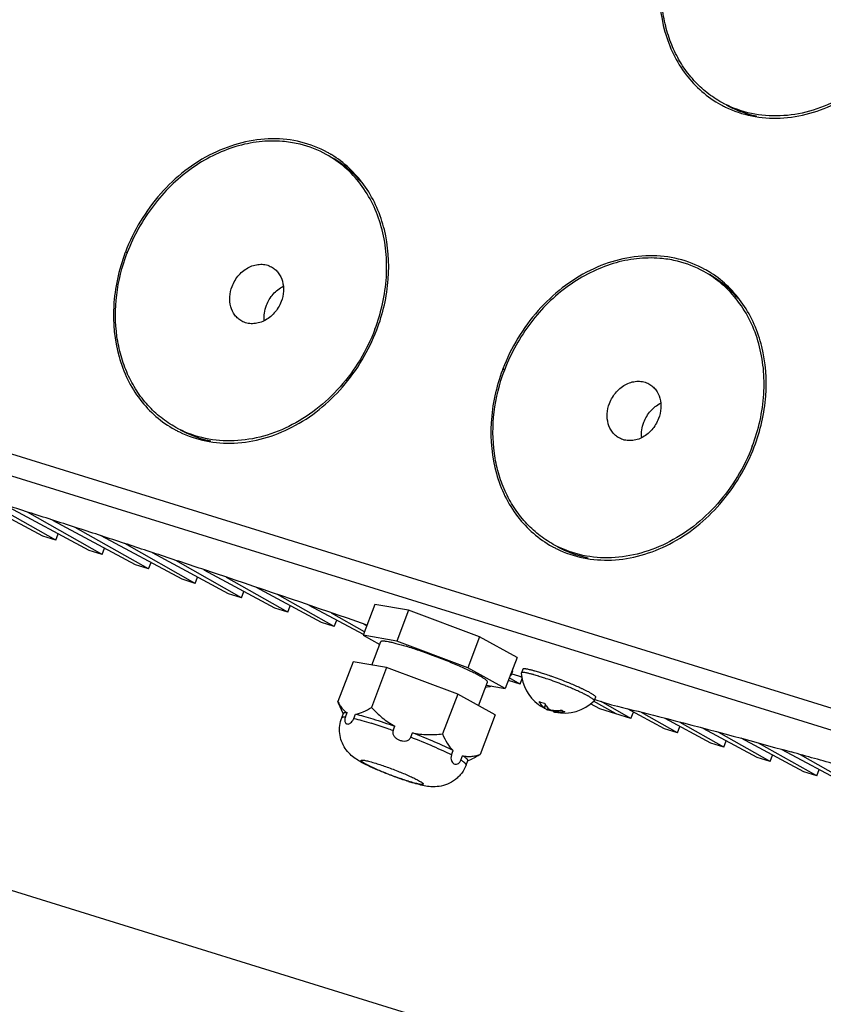
# Model space of a CAD drawing. Units: millimetres. Extents: x 0 to 420, y 0 to 297.
# Drawn here: x 303 to 332, y 102 to 138 of the extents above; entities that cross this region are included whole.
import ezdxf

# ---------------------------------------------------------------- set-up
doc = ezdxf.new("R2010")
doc.units = ezdxf.units.MM
doc.header["$LTSCALE"] = 23.1
doc.layers.add('02___PRT_ALL_AXES', color=7, linetype='CONTINUOUS')
doc.layers.add('7_ALL_FEATURES', color=7, linetype='CONTINUOUS')

msp = doc.modelspace()

# ---------------------------------------------------------------- linework, layer by layer
at = {"layer": '02___PRT_ALL_AXES', "color": 9, "linetype": 'CONTINUOUS'}
for p, q in [((306.6586, 129.2099), (306.5962, 129.2443)), ((320.5557, 124.9014), (320.4933, 124.9358)), ((322.0217, 112.4482), (322.0644, 112.5604)), ((322.1352, 112.3809), (322.1578, 112.4403)), ((322.1668, 112.3682), (322.1845, 112.4146)), ((322.3687, 112.3086), (322.3873, 112.3575))]:
    msp.add_line(p, q, dxfattribs=at)
at = {"layer": '02___PRT_ALL_AXES', "color": 7, "linetype": 'CONTINUOUS'}
for p, q in [((303.5551, 118.7754), (300.38, 120.484)), ((304.0322, 118.6275), (301.2212, 120.2165)), ((305.2645, 118.2454), (302.1515, 119.9206)), ((305.7415, 118.0975), (302.9858, 119.6553)), ((306.9738, 117.7155), (303.9229, 119.3572)), ((307.4509, 117.5676), (304.7504, 119.0941)), ((304.0322, 118.6275), (303.5551, 118.7754)), ((304.0322, 118.6275), (304.1211, 118.8607)), ((308.6831, 117.1855), (305.7006, 118.7905)), ((305.7415, 118.0975), (305.8304, 118.3308)), ((309.1602, 117.0376), (306.5723, 118.5005)), ((305.7415, 118.0975), (305.2645, 118.2454)), ((310.3925, 116.6556), (307.5985, 118.1591)), ((307.4509, 117.5676), (306.9738, 117.7155)), ((307.4509, 117.5676), (307.5397, 117.8008)), ((310.8695, 116.5077), (308.4482, 117.8764)), ((309.1602, 117.0376), (308.6831, 117.1855)), ((309.1602, 117.0376), (309.2491, 117.2709)), ((312.1018, 116.1256), (309.4964, 117.5277)), ((312.5789, 115.9777), (310.3241, 117.2523)), ((313.8111, 115.5957), (311.3943, 116.8962)), ((310.8695, 116.5077), (310.3925, 116.6556)), ((310.8695, 116.5077), (310.9584, 116.7409)), ((314.2882, 115.4478), (312.2, 116.6282)), ((312.5789, 115.9777), (312.1018, 116.1256)), ((312.5789, 115.9777), (312.6678, 116.211)), ((315.3648, 115.1495), (313.3627, 116.2269)), ((315.7854, 116.2637), (315.3511, 115.1241)), ((317.0199, 116.0475), (315.7854, 116.2637)), ((315.401, 115.255), (314.1855, 115.9421)), ((317.0199, 116.0475), (316.5856, 114.9079)), ((319.6367, 115.0697), (317.0199, 116.0475)), ((314.2882, 115.4478), (313.8111, 115.5957)), ((314.2882, 115.4478), (314.3771, 115.681)), ((315.4848, 115.4748), (315.3929, 115.5243)), ((316.5856, 114.9079), (315.3511, 115.1241)), ((315.3511, 115.1241), (315.9644, 114.7862)), ((319.6367, 115.0697), (319.2024, 113.9301)), ((321.0189, 114.3081), (319.6367, 115.0697)), ((315.6745, 114.0255), (316.0056, 114.8941)), ((319.2024, 113.9301), (316.5856, 114.9079)), ((321.0189, 114.3081), (320.5847, 113.1686)), ((314.9789, 114.1473), (314.4206, 112.6822)), ((316.2134, 113.9311), (314.9789, 114.1473)), ((316.2134, 113.9311), (315.6551, 112.4659)), ((318.8302, 112.9533), (316.2134, 113.9311)), ((320.5847, 113.1686), (319.2024, 113.9301)), ((321.1256, 113.328), (320.7305, 113.5513)), ((320.7992, 113.6654), (320.7959, 113.6604)), ((320.8494, 113.7972), (320.7992, 113.6654)), ((320.8204, 113.7037), (321.1922, 113.5884)), ((321.1943, 113.572), (321.1253, 113.6092)), ((321.1746, 113.7395), (321.1738, 113.7336)), ((321.2249, 113.8713), (321.1746, 113.7395)), ((319.5991, 112.5297), (319.9303, 113.3986)), ((319.889, 113.2904), (320.5847, 113.1686)), ((321.1256, 113.328), (320.6961, 113.4611)), ((321.1256, 113.328), (321.2012, 113.5265)), ((318.8302, 112.9533), (318.2718, 111.4881)), ((320.2124, 112.1918), (318.8302, 112.9533)), ((323.9067, 112.8493), (323.8565, 112.7175)), ((314.4472, 112.6219), (314.4206, 112.6822)), ((314.6199, 112.2409), (314.4455, 112.6256)), ((322.0672, 112.5559), (322.0251, 112.4455)), ((324.0672, 112.416), (323.7253, 112.5999)), ((323.8565, 112.7175), (323.8532, 112.7125)), ((323.8778, 112.7558), (324.4983, 112.5634)), ((325.2113, 112.0612), (324.1099, 112.6838)), ((324.4983, 112.5634), (324.7163, 112.51)), ((314.5618, 112.0884), (314.6239, 112.2512)), ((314.6974, 112.1127), (314.7594, 112.2755)), ((315.006, 112.0586), (315.0681, 112.2214)), ((320.2124, 112.1918), (319.6541, 110.7266)), ((322.376, 112.3582), (322.3576, 112.3098)), ((325.2113, 112.0612), (324.0672, 112.416)), ((326.4436, 111.6792), (325.0799, 112.413)), ((325.2113, 112.0612), (325.3002, 112.2945)), ((326.9206, 111.5313), (325.5976, 112.2791)), ((316.4502, 111.6109), (316.5123, 111.7737)), ((328.1529, 111.1492), (326.4746, 112.0524)), ((326.9206, 111.5313), (327.0095, 111.7645)), ((328.63, 111.0013), (327.0203, 111.9113)), ((317.1044, 111.3664), (317.1665, 111.5292)), ((326.9206, 111.5313), (326.4436, 111.6792)), ((329.8622, 110.6193), (327.8694, 111.6917)), ((330.3393, 110.4714), (328.4429, 111.5434)), ((328.63, 111.0013), (328.1529, 111.1492)), ((328.63, 111.0013), (328.7188, 111.2346)), ((331.5716, 110.0893), (329.2642, 111.331)), ((332.0486, 109.9414), (329.9076, 111.1517)), ((318.6041, 110.7142), (318.6661, 110.877)), ((318.9496, 110.5238), (319.0117, 110.6866)), ((330.3393, 110.4714), (330.4282, 110.7046)), ((333.2809, 109.5594), (330.7784, 110.9061)), ((333.758, 109.4115), (331.4484, 110.717)), ((319.1406, 110.3436), (319.2027, 110.5064)), ((319.1988, 110.4961), (319.3685, 110.5712)), ((330.3393, 110.4714), (329.8622, 110.6193)), ((332.0486, 109.9414), (331.5716, 110.0893)), ((332.0486, 109.9414), (332.1375, 110.1747))]:
    msp.add_line(p, q, dxfattribs=at)
for centre, radius, start, end in [((330.4326, 138.1624), 3.9795, 241.14169, 241.84267), ((330.4351, 138.1672), 3.9849, 241.84308, 243.95886), ((330.623, 138.1483), 3.9715, 241.20833, 256.90979), ((330.6474, 138.2438), 4.0701, 256.8801, 258.50909), ((312.032, 129.0992), 4.2337, 84.22294, 85.33924), ((312.0474, 129.2201), 4.1119, 76.19565, 84.26706), ((312.0908, 129.3811), 3.9453, 61.1614, 76.25002), ((312.1181, 129.4316), 3.9754, 58.99836, 61.14184), ((312.12, 129.4349), 3.9715, 58.55357, 58.998), ((312.121, 129.4365), 3.9696, 57.26248, 58.55361), ((313.0474, 126.786), 6.9037, 159.1396, 159.51955), ((313.0546, 126.7882), 6.8371, 159.13958, 159.46246), ((325.929, 124.7907), 4.2337, 84.22294, 85.33924), ((325.9444, 124.9116), 4.1119, 76.19565, 84.26706), ((325.9879, 125.0725), 3.9453, 61.1614, 76.25002), ((326.0151, 125.123), 3.9754, 58.99836, 61.14184), ((326.0171, 125.1264), 3.9715, 58.55357, 58.998), ((326.018, 125.1279), 3.9696, 57.26248, 58.55361), ((326.9444, 122.4774), 6.9037, 159.1396, 159.51955), ((326.9516, 122.4796), 6.8371, 159.13958, 159.46246), ((310.3318, 126.1912), 3.9795, 241.14169, 241.84267), ((310.3343, 126.196), 3.9849, 241.84308, 243.95886), ((310.5222, 126.177), 3.9715, 241.20833, 256.90979), ((310.5466, 126.2725), 4.0701, 256.8801, 258.50909), ((160.2831, -326.9999), 468.9088, 72.263093, 72.481808), ((152.8148, -350.3772), 493.4501, 72.052852, 72.264087), ((145.6245, -372.6026), 516.8097, 71.856001, 72.053752), ((138.5156, -394.3193), 539.6603, 71.668851, 71.856768), ((324.2288, 121.8826), 3.9795, 241.14169, 241.84267), ((324.2314, 121.8874), 3.9849, 241.84308, 243.95886), ((324.4193, 121.8685), 3.9715, 241.20833, 256.90979), ((131.6971, -414.9196), 561.3597, 71.48638, 71.66951), ((324.4437, 121.964), 4.0701, 256.8801, 258.50909), ((119.5411, -451.168), 599.592, 70.9278527, 71.4847696), ((319.6894, 114.7792), 1.5735, 312.94814, 314.68206), ((322.7457, 113.8324), 1.575, 183.59667, 233.21442), ((319.5613, 106.3832), 7.5762, 72.75598, 74.0938), ((319.6115, 106.5149), 7.5762, 72.75598, 74.0938), ((319.1703, 105.1141), 8.9041, 72.61027, 72.77425), ((318.7079, 103.6537), 10.4359, 71.64517, 72.58356), ((319.2364, 105.2968), 8.8508, 72.65638, 72.77453), ((318.7714, 103.8262), 10.3931, 71.64439, 72.62652), ((317.9959, 101.5177), 12.6875, 70.6775, 71.63103), ((318.0461, 101.6495), 12.6875, 70.6775, 71.63103), ((317.6961, 100.6474), 13.749, 70.43619, 70.68284), ((317.2991, 99.5391), 14.9262, 68.21936, 70.42486), ((319.688, 114.7823), 1.577, 276.27169, 284.53892), ((317.2285, 99.3514), 14.9857, 68.23198, 70.6492), ((317.4235, 99.8422), 14.4576, 68.08107, 68.22859), ((318.2988, 101.9738), 12.1533, 66.16853, 68.15788), ((317.4754, 99.9782), 14.453, 68.08105, 68.22259), ((319.7369, 105.2256), 8.5977, 64.92657, 66.17934), ((320.1271, 106.0892), 7.7908, 64.91052, 65.28694), ((320.4268, 106.7287), 7.0846, 64.56833, 64.91272), ((315.98, 113.4393), 1.7335, 205.89681, 207.96925), ((322.4457, 113.4309), 1.0738, 233.20667, 244.88381), ((322.2275, 113.6111), 1.0073, 246.97172, 258.57795), ((322.5662, 113.3634), 1.0728, 237.50511, 238.92557), ((322.4459, 113.4316), 1.0746, 244.89084, 246.31815), ((322.7457, 113.8324), 1.575, 258.14251, 314.68252), ((322.5658, 113.3627), 1.072, 238.92572, 239.48552), ((322.3648, 112.8877), 0.5576, 231.46951, 232.01481), ((322.5664, 113.364), 1.0734, 239.49056, 246.31692), ((322.4621, 113.4937), 1.1389, 259.15079, 265.66419), ((322.5217, 112.7659), 0.4853, 250.7042, 251.50674), ((322.5216, 112.7656), 0.4849, 251.50675, 252.90432), ((322.522, 112.7672), 0.4866, 252.90976, 258.14475), ((322.9387, 112.7327), 0.4578, 241.13045, 249.71381), ((254.7417, -163.309), 284.5728, 74.073041, 74.43347), ((319.7712, 118.3493), 9.0422, 252.29684, 252.77261)]:
    msp.add_arc(centre, radius, start, end, dxfattribs=at)
for points, knots in [([(326.6809, 141.1727), (326.4496, 140.5535), (326.1681, 139.273), (326.346, 137.3715), (327.1271, 135.7303), (328.0211, 134.9476), (328.5119, 134.6771)], [0, 0, 0, 0, 0.2712302, 0.5288242, 0.7700641, 1, 1, 1, 1]), ([(327.5276, 135.5676), (327.3752, 135.7356), (327.0946, 136.1016), (326.7616, 136.7166), (326.5182, 137.3911), (326.3171, 138.3623), (326.3162, 139.6538), (326.5685, 140.6658), (326.7529, 141.158)], [0, 0, 0, 0, 0.1149553, 0.2325012, 0.3531137, 0.4770046, 0.7336545, 1, 1, 1, 1]), ([(335.883, 138.3676), (335.7352, 137.9799), (335.3692, 137.2309), (334.6348, 136.2306), (333.7458, 135.3939), (332.7422, 134.7601), (331.6692, 134.3596), (330.5751, 134.2137), (329.5125, 134.3321), (328.856, 134.5874), (328.5549, 134.7534)], [0, 0, 0, 0, 0.1353203, 0.2701831, 0.4026599, 0.5311733, 0.6547748, 0.7733731, 0.8878539, 1, 1, 1, 1]), ([(328.6857, 134.5869), (328.9927, 134.4368), (329.6566, 134.2134), (331.0923, 134.1072), (332.9575, 134.6541), (334.8152, 136.1658), (335.661, 137.5813), (335.9524, 138.3461)], [0, 0, 0, 0, 0.1125187, 0.2276545, 0.4698338, 0.7305149, 1, 1, 1, 1]), ([(328.5549, 134.7534), (328.3637, 134.8587), (327.9968, 135.1029), (327.6755, 135.4046), (327.5276, 135.5676)], [0, 0, 0, 0, 0.4978397, 1, 1, 1, 1]), ([(314.0367, 132.9133), (313.731, 133.0818), (313.0644, 133.341), (311.605, 133.5051), (309.6847, 132.9944), (307.766, 131.4725), (306.8945, 130.0271), (306.5962, 129.2443)], [0, 0, 0, 0, 0.1125778, 0.2274979, 0.4690948, 0.7298698, 1, 1, 1, 1]), ([(312.376, 133.319), (312.0925, 133.3421), (311.5105, 133.3309), (310.6437, 133.1491), (309.7954, 132.8084), (308.7125, 132.1505), (307.5431, 130.9968), (306.9002, 129.8382), (306.6657, 129.2228)], [0, 0, 0, 0, 0.1138255, 0.2312534, 0.3526315, 0.4778289, 0.7364225, 1, 1, 1, 1]), ([(315.7822, 126.3964), (316.0155, 127.0087), (316.2335, 127.9765), (316.2145, 129.2604), (316.0482, 130.1721), (315.7335, 131.0129), (315.2789, 131.7571), (314.6981, 132.3806), (314.2366, 132.7033), (313.9938, 132.8371)], [0, 0, 0, 0, 0.2703744, 0.4012683, 0.528123, 0.6507953, 0.7696619, 0.8856202, 1, 1, 1, 1]), ([(315.8516, 126.3748), (316.0793, 126.9723), (316.3656, 128.2083), (316.2366, 130.0536), (315.544, 131.6726), (314.7251, 132.4815), (314.2677, 132.7756)], [0, 0, 0, 0, 0.2704588, 0.5281424, 0.7700262, 1, 1, 1, 1]), ([(315.2636, 131.838), (315.1066, 132.0226), (314.7612, 132.3633), (314.3595, 132.6356), (314.1494, 132.7513)], [0, 0, 0, 0, 0.5025943, 1, 1, 1, 1]), ([(306.5801, 129.2015), (306.3488, 128.5822), (306.0673, 127.3017), (306.2452, 125.4002), (307.0263, 123.7591), (307.9203, 122.9764), (308.4111, 122.7059)], [0, 0, 0, 0, 0.2712302, 0.5288242, 0.7700641, 1, 1, 1, 1]), ([(307.4268, 123.5964), (307.2744, 123.7644), (306.9938, 124.1304), (306.6608, 124.7454), (306.4174, 125.4199), (306.2163, 126.391), (306.2154, 127.6825), (306.4677, 128.6946), (306.6521, 129.1867)], [0, 0, 0, 0, 0.1149553, 0.2325012, 0.3531137, 0.4770046, 0.7336545, 1, 1, 1, 1]), ([(327.9338, 128.6047), (327.628, 128.7732), (326.9615, 129.0325), (325.5021, 129.1966), (323.5817, 128.6858), (321.6631, 127.1639), (320.7916, 125.7186), (320.4933, 124.9358)], [0, 0, 0, 0, 0.1125778, 0.2274979, 0.4690948, 0.7298698, 1, 1, 1, 1]), ([(326.2731, 129.0104), (325.9896, 129.0335), (325.4075, 129.0224), (324.5407, 128.8405), (323.6925, 128.4998), (322.6095, 127.842), (321.4402, 126.6882), (320.7973, 125.5297), (320.5627, 124.9142)], [0, 0, 0, 0, 0.1138255, 0.2312534, 0.3526315, 0.4778289, 0.7364225, 1, 1, 1, 1]), ([(329.6792, 122.0878), (329.9125, 122.7001), (330.1306, 123.6679), (330.1115, 124.9519), (329.9452, 125.8636), (329.6305, 126.7044), (329.176, 127.4486), (328.5952, 128.072), (328.1336, 128.3947), (327.8908, 128.5285)], [0, 0, 0, 0, 0.2703744, 0.4012683, 0.528123, 0.6507953, 0.7696619, 0.8856202, 1, 1, 1, 1]), ([(329.1607, 127.5295), (329.0036, 127.7141), (328.6582, 128.0547), (328.2565, 128.327), (328.0465, 128.4428)], [0, 0, 0, 0, 0.5025943, 1, 1, 1, 1]), ([(329.7487, 122.0663), (329.9764, 122.6638), (330.2627, 123.8997), (330.1337, 125.745), (329.441, 127.3641), (328.6221, 128.173), (328.1648, 128.467)], [0, 0, 0, 0, 0.2704588, 0.5281424, 0.7700262, 1, 1, 1, 1]), ([(315.7822, 126.3964), (315.6344, 126.0087), (315.2684, 125.2597), (314.534, 124.2594), (313.645, 123.4226), (312.6414, 122.7889), (311.5684, 122.3884), (310.4743, 122.2424), (309.4116, 122.3608), (308.7552, 122.6162), (308.4541, 122.7821)], [0, 0, 0, 0, 0.1353203, 0.2701831, 0.4026599, 0.5311733, 0.6547748, 0.7733731, 0.8878539, 1, 1, 1, 1]), ([(308.5849, 122.6156), (308.8919, 122.4656), (309.5558, 122.2421), (310.9915, 122.1359), (312.8567, 122.6829), (314.7144, 124.1946), (315.5602, 125.61), (315.8516, 126.3748)], [0, 0, 0, 0, 0.1125187, 0.2276545, 0.4698338, 0.7305149, 1, 1, 1, 1]), ([(320.4771, 124.8929), (320.2458, 124.2737), (319.9643, 122.9932), (320.1422, 121.0917), (320.9233, 119.4505), (321.8174, 118.6678), (322.3082, 118.3974)], [0, 0, 0, 0, 0.2712302, 0.5288242, 0.7700641, 1, 1, 1, 1]), ([(321.3238, 119.2878), (321.1714, 119.4558), (320.8908, 119.8218), (320.5578, 120.4369), (320.3145, 121.1114), (320.1134, 122.0825), (320.1125, 123.374), (320.3647, 124.386), (320.5491, 124.8782)], [0, 0, 0, 0, 0.1149553, 0.2325012, 0.3531137, 0.4770046, 0.7336545, 1, 1, 1, 1]), ([(308.4541, 122.7821), (308.2629, 122.8874), (307.896, 123.1317), (307.5747, 123.4333), (307.4268, 123.5964)], [0, 0, 0, 0, 0.4978397, 1, 1, 1, 1]), ([(329.6792, 122.0878), (329.5315, 121.7001), (329.1654, 120.9511), (328.431, 119.9508), (327.542, 119.1141), (326.5385, 118.4803), (325.4654, 118.0799), (324.3714, 117.9339), (323.3087, 118.0523), (322.6523, 118.3076), (322.3511, 118.4736)], [0, 0, 0, 0, 0.1353203, 0.2701831, 0.4026599, 0.5311733, 0.6547748, 0.7733731, 0.8878539, 1, 1, 1, 1]), ([(322.4819, 118.3071), (322.789, 118.1571), (323.4528, 117.9336), (324.8885, 117.8274), (326.7537, 118.3743), (328.6115, 119.886), (329.4572, 121.3015), (329.7487, 122.0663)], [0, 0, 0, 0, 0.1125187, 0.2276545, 0.4698338, 0.7305149, 1, 1, 1, 1]), ([(322.3511, 118.4736), (322.1599, 118.5789), (321.793, 118.8231), (321.4717, 119.1248), (321.3238, 119.2878)], [0, 0, 0, 0, 0.4978397, 1, 1, 1, 1]), ([(316.0056, 114.8941), (316.009, 114.9031), (316.0273, 114.9122), (316.0534, 114.9161), (316.0835, 114.9172), (316.1202, 114.9154), (316.1831, 114.9089), (316.278, 114.8927), (316.4102, 114.8639), (316.6317, 114.8077), (316.8075, 114.7559), (316.9312, 114.7175)], [0, 0, 0, 0, 0.03015, 0.0541313, 0.0852287, 0.1236979, 0.1696043, 0.2833972, 0.4254526, 0.5938705, 1, 1, 1, 1]), ([(319.9303, 113.3986), (319.9342, 113.4088), (319.9236, 113.4306), (319.9028, 113.4534), (319.8758, 113.4776), (319.8406, 113.5043), (319.7967, 113.5342), (319.7446, 113.5669), (319.6598, 113.6167), (319.5347, 113.6843), (319.2912, 113.8063), (318.9319, 113.9703), (318.4538, 114.1712), (317.9408, 114.3711), (317.4301, 114.5557), (317.0931, 114.6673), (316.9312, 114.7175)], [0, 0, 0, 0, 0.0099628, 0.018226, 0.0290473, 0.0424903, 0.0585572, 0.0772055, 0.0983736, 0.1479237, 0.2063841, 0.3457834, 0.506676, 0.6775118, 0.8459901, 1, 1, 1, 1]), ([(320.7886, 113.6935), (320.7908, 113.6909), (320.7968, 113.6831), (320.8016, 113.6717), (320.7992, 113.6654)], [0, 0, 0, 0, 0.337674, 1, 1, 1, 1]), ([(320.8388, 113.8253), (320.841, 113.8226), (320.847, 113.8148), (320.8518, 113.8035), (320.8494, 113.7972)], [0, 0, 0, 0, 0.3377076, 1, 1, 1, 1]), ([(321.4897, 113.7089), (321.467, 113.7145), (321.4242, 113.7248), (321.3636, 113.7376), (321.311, 113.7471), (321.2667, 113.753), (321.231, 113.7554), (321.2065, 113.7547), (321.1916, 113.7517), (321.1819, 113.7482), (321.1761, 113.7433), (321.1746, 113.7395)], [0, 0, 0, 0, 0.2163919, 0.4077635, 0.5729371, 0.7110515, 0.8215802, 0.9046652, 0.9363622, 0.9620878, 1, 1, 1, 1]), ([(321.5399, 113.8407), (321.5172, 113.8463), (321.4744, 113.8565), (321.4139, 113.8694), (321.3613, 113.8788), (321.317, 113.8848), (321.2812, 113.8872), (321.2568, 113.8864), (321.2418, 113.8834), (321.2322, 113.88), (321.2263, 113.8751), (321.2249, 113.8713)], [0, 0, 0, 0, 0.2163783, 0.4077404, 0.572909, 0.7110229, 0.8215557, 0.9046488, 0.936351, 0.9620819, 1, 1, 1, 1]), ([(321.6376, 113.6693), (321.6246, 113.673), (321.5754, 113.6867), (321.5261, 113.6998), (321.4897, 113.7089)], [0, 0, 0, 0, 0.2655392, 1, 1, 1, 1]), ([(321.6878, 113.801), (321.6748, 113.8047), (321.6256, 113.8185), (321.5763, 113.8316), (321.5399, 113.8407)], [0, 0, 0, 0, 0.2655392, 1, 1, 1, 1]), ([(323.3842, 113.1664), (323.3451, 113.1845), (323.1753, 113.261), (323.0034, 113.333), (322.8707, 113.3864)], [0, 0, 0, 0, 0.2315037, 1, 1, 1, 1]), ([(323.5303, 112.9406), (323.5186, 112.9465), (323.4689, 112.9712), (323.4188, 112.9951), (323.3804, 113.0131)], [0, 0, 0, 0, 0.2365413, 1, 1, 1, 1]), ([(323.7054, 113.007), (323.6883, 113.0164), (323.6105, 113.0582), (323.5313, 113.0972), (323.4692, 113.1267)], [0, 0, 0, 0, 0.2210092, 1, 1, 1, 1]), ([(323.6551, 112.8752), (323.6456, 112.8805), (323.6043, 112.9029), (323.5626, 112.9244), (323.5303, 112.9406)], [0, 0, 0, 0, 0.2315462, 1, 1, 1, 1]), ([(323.6551, 112.8752), (323.6717, 112.8661), (323.7026, 112.8486), (323.7453, 112.823), (323.7814, 112.7995), (323.8105, 112.7786), (323.833, 112.7596), (323.85, 112.7423), (323.8595, 112.7254), (323.8565, 112.7175)], [0, 0, 0, 0, 0.2161906, 0.4070523, 0.5715098, 0.7089898, 0.8192993, 0.9029097, 1, 1, 1, 1]), ([(323.7054, 113.007), (323.7219, 112.9979), (323.7528, 112.9804), (323.7956, 112.9547), (323.8317, 112.9312), (323.8608, 112.9103), (323.8832, 112.8914), (323.9002, 112.874), (323.9097, 112.8572), (323.9067, 112.8493)], [0, 0, 0, 0, 0.216206, 0.4070782, 0.5715414, 0.709022, 0.8193272, 0.9029291, 1, 1, 1, 1]), ([(314.449, 112.6263), (314.469, 112.5886), (314.5207, 112.5), (314.6181, 112.3742), (314.7105, 112.3018), (314.7594, 112.2755)], [0, 0, 0, 0, 0.26988, 0.6483605, 1, 1, 1, 1]), ([(315.0681, 112.2214), (315.1661, 112.2325), (315.3722, 112.3003), (315.5581, 112.4051), (315.6551, 112.4659)], [0, 0, 0, 0, 0.4630826, 1, 1, 1, 1]), ([(315.6551, 112.4659), (315.7805, 112.331), (316.0459, 112.074), (316.3505, 111.8619), (316.5123, 111.7737)], [0, 0, 0, 0, 0.4999055, 1, 1, 1, 1]), ([(322.0175, 112.4515), (321.9803, 112.4811), (321.9103, 112.5532), (321.8573, 112.638), (321.8335, 112.6841)], [0, 0, 0, 0, 0.4783528, 1, 1, 1, 1]), ([(322.0281, 112.6238), (322.0311, 112.6179), (322.0433, 112.5948), (322.0566, 112.5722), (322.0671, 112.5557)], [0, 0, 0, 0, 0.2543533, 1, 1, 1, 1]), ([(322.0671, 112.5557), (322.0776, 112.5391), (322.1202, 112.4773), (322.1726, 112.4219), (322.2162, 112.3879)], [0, 0, 0, 0, 0.2628725, 1, 1, 1, 1]), ([(324.7163, 112.51), (325.2192, 112.3862), (327.3567, 111.85), (329.485, 111.2779), (331.1089, 110.8256)], [0, 0, 0, 0, 0.2350495, 1, 1, 1, 1]), ([(314.6239, 112.2512), (314.6262, 112.2573), (314.635, 112.2652), (314.6499, 112.2711), (314.6726, 112.2764), (314.7097, 112.2784), (314.7414, 112.2769), (314.7594, 112.2755)], [0, 0, 0, 0, 0.1359009, 0.2259378, 0.3358236, 0.6216713, 1, 1, 1, 1]), ([(314.6974, 112.1127), (314.6846, 112.079), (314.6726, 112.0287), (314.6748, 111.9655), (314.6853, 111.9199), (314.7076, 111.8834), (314.7389, 111.8627), (314.774, 111.8518), (314.8271, 111.8575), (314.8929, 111.8939), (314.9585, 111.9615), (314.9925, 112.0231), (315.006, 112.0586)], [0, 0, 0, 0, 0.1698947, 0.2387401, 0.2968365, 0.3898002, 0.4308647, 0.4716232, 0.5607678, 0.6732568, 0.820468, 1, 1, 1, 1]), ([(315.0681, 112.2214), (315.1653, 112.199), (315.3781, 112.1434), (315.8615, 111.9997), (316.2446, 111.8695), (316.5123, 111.7737)], [0, 0, 0, 0, 0.1978035, 0.4361913, 1, 1, 1, 1]), ([(322.0143, 112.4476), (322.0157, 112.447), (322.0181, 112.4459), (322.0214, 112.4449), (322.0233, 112.4443), (322.0247, 112.4444), (322.0248, 112.4447)], [0, 0, 0, 0, 0.4064433, 0.716695, 0.913607, 1, 1, 1, 1]), ([(322.0248, 112.4447), (322.0249, 112.4451), (322.0236, 112.4466), (322.0225, 112.4475), (322.0217, 112.4482)], [0, 0, 0, 0, 0.305413, 1, 1, 1, 1]), ([(322.1668, 112.3682), (322.1647, 112.369), (322.154, 112.373), (322.1436, 112.3773), (322.1352, 112.3809)], [0, 0, 0, 0, 0.1991238, 1, 1, 1, 1]), ([(322.3699, 112.342), (322.3353, 112.3396), (322.2661, 112.3412), (322.1988, 112.357), (322.1668, 112.3682)], [0, 0, 0, 0, 0.5060607, 1, 1, 1, 1]), ([(322.2162, 112.3879), (322.2203, 112.3847), (322.2309, 112.3799), (322.2417, 112.3764), (322.2478, 112.3752)], [0, 0, 0, 0, 0.4607347, 1, 1, 1, 1]), ([(322.3576, 112.3098), (322.3575, 112.3094), (322.3595, 112.3087), (322.3604, 112.3083), (322.3613, 112.3079)], [0, 0, 0, 0, 0.2661076, 1, 1, 1, 1]), ([(322.3687, 112.3086), (322.3673, 112.3088), (322.3647, 112.3093), (322.3613, 112.3099), (322.3592, 112.3099), (322.3579, 112.3101), (322.3576, 112.3098)], [0, 0, 0, 0, 0.39497, 0.7035024, 0.9078508, 1, 1, 1, 1]), ([(322.78, 112.3032), (322.7112, 112.2925), (322.5732, 112.2821), (322.4355, 112.2958), (322.3687, 112.3086)], [0, 0, 0, 0, 0.5061067, 1, 1, 1, 1]), ([(322.376, 112.3581), (322.3993, 112.3563), (322.4938, 112.3519), (322.5887, 112.3589), (322.6591, 112.3699)], [0, 0, 0, 0, 0.2469502, 1, 1, 1, 1]), ([(322.6591, 112.3699), (322.6638, 112.3663), (322.6826, 112.3526), (322.7024, 112.3402), (322.7177, 112.3317)], [0, 0, 0, 0, 0.252768, 1, 1, 1, 1]), ([(315.4365, 110.3664), (315.371, 110.3993), (315.2422, 110.467), (315.0482, 110.5869), (314.855, 110.7437), (314.6787, 110.9549), (314.5465, 111.2147), (314.4773, 111.5036), (314.4784, 111.8022), (314.5266, 111.996), (314.5618, 112.0884)], [0, 0, 0, 0, 0.1027299, 0.203587, 0.3189326, 0.4496042, 0.5857329, 0.7234082, 0.8615946, 1, 1, 1, 1]), ([(316.4502, 111.6109), (316.4433, 111.5926), (316.4356, 111.5535), (316.443, 111.4946), (316.4652, 111.4398), (316.5089, 111.3747), (316.583, 111.3086), (316.6883, 111.2547), (316.8034, 111.2263), (316.903, 111.2275), (316.9792, 111.2478), (317.0323, 111.2745), (317.0771, 111.3137), (317.0975, 111.3481), (317.1044, 111.3664)], [0, 0, 0, 0, 0.0623509, 0.1246746, 0.1870279, 0.2494275, 0.3740782, 0.4990534, 0.6242136, 0.749413, 0.8121925, 0.8749288, 0.9375421, 1, 1, 1, 1]), ([(317.1665, 111.5292), (317.347, 111.4896), (317.7174, 111.4496), (318.0878, 111.469), (318.2718, 111.4881)], [0, 0, 0, 0, 0.4996797, 1, 1, 1, 1]), ([(318.6661, 110.877), (318.5636, 110.9288), (318.3406, 111.0358), (317.8428, 111.2584), (317.4442, 111.4211), (317.1665, 111.5292)], [0, 0, 0, 0, 0.2107082, 0.4534887, 1, 1, 1, 1]), ([(318.2718, 111.4881), (318.3223, 111.3707), (318.43, 111.1514), (318.5806, 110.9551), (318.6661, 110.877)], [0, 0, 0, 0, 0.5245558, 1, 1, 1, 1]), ([(318.6041, 110.7142), (318.5905, 110.6785), (318.5772, 110.6071), (318.5918, 110.5089), (318.6306, 110.4343), (318.6858, 110.3857), (318.7534, 110.3651), (318.8289, 110.3784), (318.9026, 110.4322), (318.9367, 110.4898), (318.9496, 110.5238)], [0, 0, 0, 0, 0.1654635, 0.3066158, 0.422512, 0.5224287, 0.6168325, 0.7183754, 0.8427946, 1, 1, 1, 1]), ([(319.0117, 110.6866), (319.0619, 110.6737), (319.1664, 110.6578), (319.3269, 110.6601), (319.4906, 110.6838), (319.5994, 110.7108), (319.6541, 110.7266)], [0, 0, 0, 0, 0.2389014, 0.4840369, 0.7376338, 1, 1, 1, 1]), ([(319.2027, 110.5064), (319.2062, 110.5157), (319.1996, 110.5353), (319.1832, 110.5568), (319.152, 110.5888), (319.0946, 110.6331), (319.0422, 110.6676), (319.0117, 110.6866)], [0, 0, 0, 0, 0.1113035, 0.1966343, 0.3062181, 0.6018535, 1, 1, 1, 1]), ([(319.6541, 110.7266), (319.63, 110.7115), (319.5365, 110.6545), (319.4397, 110.6028), (319.3656, 110.57)], [0, 0, 0, 0, 0.2602095, 1, 1, 1, 1]), ([(317.0216, 109.7353), (316.8845, 109.779), (316.6048, 109.875), (316.1922, 110.0313), (315.7995, 110.1945), (315.5509, 110.309), (315.4365, 110.3664)], [0, 0, 0, 0, 0.2528945, 0.5194303, 0.7751227, 1, 1, 1, 1]), ([(319.1406, 110.3436), (319.1008, 110.2391), (319.019, 110.0894), (318.8738, 109.9186), (318.7074, 109.7693), (318.4664, 109.6284), (318.1555, 109.5438), (317.8619, 109.5363), (317.5991, 109.5757), (317.3483, 109.6365), (317.181, 109.6855), (317.0932, 109.7127)], [0, 0, 0, 0, 0.1397146, 0.2096715, 0.2795327, 0.4182259, 0.5539163, 0.6777633, 0.7823241, 0.8851332, 1, 1, 1, 1])]:
    msp.add_open_spline(points, degree=3, knots=knots, dxfattribs=at)
at = {"layer": '02___PRT_ALL_AXES', "color": 9, "linetype": 'CONTINUOUS'}
for points, knots in [([(314.5618, 112.0884), (314.5641, 112.0945), (314.573, 112.1024), (314.5878, 112.1083), (314.6106, 112.1136), (314.6476, 112.1156), (314.6794, 112.1141), (314.6974, 112.1127)], [0, 0, 0, 0, 0.1359009, 0.2259378, 0.3358236, 0.6216713, 1, 1, 1, 1]), ([(315.006, 112.0586), (315.1032, 112.0362), (315.3161, 111.9806), (315.5269, 111.9179), (315.6417, 111.8823)], [0, 0, 0, 0, 0.453466, 1, 1, 1, 1]), ([(316.4502, 111.6109), (316.3796, 111.6362), (316.1115, 111.7307), (315.8416, 111.8204), (315.6417, 111.8823)], [0, 0, 0, 0, 0.2638993, 1, 1, 1, 1]), ([(318.6041, 110.7142), (318.5015, 110.766), (318.2786, 110.873), (317.7807, 111.0956), (317.3821, 111.2583), (317.1044, 111.3664)], [0, 0, 0, 0, 0.2107082, 0.4534887, 1, 1, 1, 1]), ([(319.1406, 110.3436), (319.1442, 110.3529), (319.1376, 110.3725), (319.1211, 110.394), (319.09, 110.426), (319.0325, 110.4703), (318.9801, 110.5048), (318.9496, 110.5238)], [0, 0, 0, 0, 0.1113035, 0.1966343, 0.3062181, 0.6018535, 1, 1, 1, 1])]:
    msp.add_open_spline(points, degree=3, knots=knots, dxfattribs=at)
at = {"layer": '7_ALL_FEATURES', "color": 9, "linetype": 'CONTINUOUS'}
for p, q in [((273.7815, 130.6805), (356.6078, 105.0015)), ((273.8789, 129.8389), (356.7052, 104.16))]:
    msp.add_line(p, q, dxfattribs=at)
at = {"layer": '7_ALL_FEATURES', "color": 7, "linetype": 'CONTINUOUS'}
msp.add_line((324.6601, 112.2321), (323.8281, 112.6905), dxfattribs=at)
at = {"layer": '7_ALL_FEATURES', "color": 3, "linetype": 'CONTINUOUS'}
msp.add_line((368.5194, 85.2185), (294.6922, 108.1074), dxfattribs=at)
at = {"layer": '7_ALL_FEATURES', "color": 7, "linetype": 'CONTINUOUS'}
msp.add_arc((319.0222, 116.1901), 6.7501, 252.76105, 253.4407, dxfattribs=at)
for points, knots in [([(310.5242, 127.9775), (310.5824, 128.1303), (310.712, 128.3452), (310.9476, 128.5667), (311.1466, 128.6924), (311.3592, 128.7717), (311.576, 128.8007), (311.7866, 128.7772), (311.9166, 128.7266), (311.9763, 128.6938)], [0, 0, 0, 0, 0.2693921, 0.4020154, 0.5306653, 0.6544034, 0.7731305, 0.8877342, 1, 1, 1, 1]), ([(311.9763, 128.6938), (312.0244, 128.6672), (312.1159, 128.6033), (312.2711, 128.4369), (312.4009, 128.1636), (312.4337, 127.7901), (312.377, 127.5387), (312.3308, 127.4174)], [0, 0, 0, 0, 0.114604, 0.2307915, 0.4717161, 0.7290732, 1, 1, 1, 1]), ([(310.8786, 126.7011), (310.8305, 126.7276), (310.739, 126.7916), (310.5838, 126.958), (310.454, 127.2312), (310.4212, 127.6048), (310.4779, 127.8561), (310.5242, 127.9775)], [0, 0, 0, 0, 0.114604, 0.2307915, 0.4717161, 0.7290732, 1, 1, 1, 1]), ([(311.7893, 127.2805), (311.8466, 127.4309), (312.0127, 127.7091), (312.2665, 127.9126), (312.4052, 127.9832)], [0, 0, 0, 0, 0.5084717, 1, 1, 1, 1]), ([(312.3308, 127.4174), (312.2726, 127.2646), (312.1429, 127.0497), (311.9073, 126.8282), (311.7084, 126.7025), (311.4958, 126.6231), (311.2789, 126.5942), (311.0684, 126.6177), (310.9383, 126.6682), (310.8786, 126.7011)], [0, 0, 0, 0, 0.2693921, 0.4020154, 0.5306653, 0.6544034, 0.7731305, 0.8877342, 1, 1, 1, 1]), ([(311.7086, 126.7145), (311.6996, 126.8084), (311.7053, 127.0022), (311.7546, 127.1894), (311.7893, 127.2805)], [0, 0, 0, 0, 0.4916989, 1, 1, 1, 1]), ([(324.4212, 123.669), (324.4794, 123.8217), (324.6091, 124.0367), (324.8447, 124.2582), (325.0436, 124.3839), (325.2562, 124.4632), (325.473, 124.4921), (325.6836, 124.4687), (325.8137, 124.4181), (325.8734, 124.3852)], [0, 0, 0, 0, 0.2693921, 0.4020154, 0.5306653, 0.6544034, 0.7731305, 0.8877342, 1, 1, 1, 1]), ([(325.8734, 124.3852), (325.9215, 124.3587), (326.013, 124.2947), (326.1681, 124.1284), (326.2979, 123.8551), (326.3307, 123.4815), (326.2741, 123.2302), (326.2278, 123.1088)], [0, 0, 0, 0, 0.114604, 0.2307915, 0.4717161, 0.7290732, 1, 1, 1, 1]), ([(324.7756, 122.3926), (324.7275, 122.4191), (324.6361, 122.4831), (324.4809, 122.6494), (324.3511, 122.9227), (324.3183, 123.2962), (324.375, 123.5476), (324.4212, 123.669)], [0, 0, 0, 0, 0.114604, 0.2307915, 0.4717161, 0.7290732, 1, 1, 1, 1]), ([(325.6863, 122.9719), (325.7437, 123.1224), (325.9097, 123.4005), (326.1635, 123.604), (326.3022, 123.6747)], [0, 0, 0, 0, 0.5084717, 1, 1, 1, 1]), ([(326.2278, 123.1088), (326.1696, 122.9561), (326.04, 122.7411), (325.8043, 122.5196), (325.6054, 122.3939), (325.3928, 122.3146), (325.176, 122.2856), (324.9654, 122.3091), (324.8353, 122.3597), (324.7756, 122.3926)], [0, 0, 0, 0, 0.2693921, 0.4020154, 0.5306653, 0.6544034, 0.7731305, 0.8877342, 1, 1, 1, 1]), ([(325.6057, 122.4059), (325.5966, 122.4998), (325.6024, 122.6936), (325.6516, 122.8808), (325.6863, 122.9719)], [0, 0, 0, 0, 0.4916989, 1, 1, 1, 1]), ([(315.4442, 110.378), (315.4176, 110.3926), (315.3807, 110.4138), (315.3364, 110.4426), (315.3115, 110.4605), (315.2923, 110.4766), (315.2779, 110.4915), (315.2697, 110.5059), (315.2723, 110.5126)], [0, 0, 0, 0, 0.4070046, 0.5715032, 0.7089903, 0.8193039, 0.9028987, 1, 1, 1, 1]), ([(315.2723, 110.5126), (315.2743, 110.5178), (315.2849, 110.5231), (315.3002, 110.5254), (315.3178, 110.5261), (315.3392, 110.525), (315.3759, 110.5212), (315.4621, 110.5065), (315.6122, 110.4695), (315.7401, 110.4319), (315.8122, 110.4096)], [0, 0, 0, 0, 0.0301542, 0.0541441, 0.0852409, 0.1237165, 0.1696283, 0.2834301, 0.5938616, 1, 1, 1, 1]), ([(317.0217, 109.7432), (316.8812, 109.7868), (316.591, 109.8856), (316.1667, 110.0471), (315.8266, 110.1907), (315.5902, 110.3015), (315.4891, 110.3532), (315.4442, 110.378)], [0, 0, 0, 0, 0.2592567, 0.5400207, 0.799943, 0.9095841, 1, 1, 1, 1]), ([(315.8122, 110.4096), (315.9527, 110.366), (316.243, 110.2672), (316.6672, 110.1057), (317.0074, 109.9621), (317.2437, 109.8513), (317.3448, 109.7996), (317.3898, 109.7748)], [0, 0, 0, 0, 0.2592567, 0.5400207, 0.799943, 0.9095841, 1, 1, 1, 1]), ([(317.5617, 109.6402), (317.5599, 109.6355), (317.5509, 109.6304), (317.5376, 109.6278), (317.5153, 109.6263), (317.4791, 109.6289), (317.4259, 109.6367), (317.36, 109.65), (317.2489, 109.6765), (317.1606, 109.7014), (317.0983, 109.7199)], [0, 0, 0, 0, 0.0315316, 0.0557187, 0.0867711, 0.1705161, 0.2833436, 0.4244212, 0.5922156, 1, 1, 1, 1]), ([(317.3898, 109.7748), (317.4163, 109.7602), (317.4532, 109.739), (317.4976, 109.7102), (317.5224, 109.6923), (317.5416, 109.6761), (317.5561, 109.6613), (317.5642, 109.6469), (317.5617, 109.6402)], [0, 0, 0, 0, 0.4070046, 0.5715032, 0.7089903, 0.8193039, 0.9028987, 1, 1, 1, 1])]:
    msp.add_open_spline(points, degree=3, knots=knots, dxfattribs=at)

doc.saveas('drawing.dxf')
